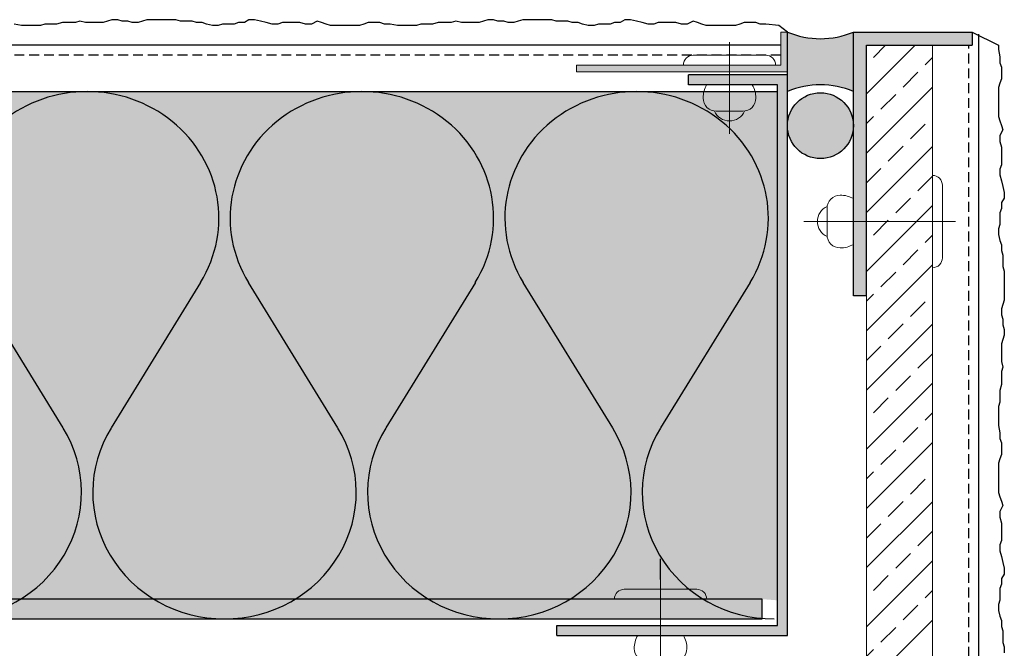
# Model space of a CAD drawing. Extents: x 486 to 11261, y -3402 to -1831.
# Drawn here: x 11112 to 11261, y -2249 to -2153 of the extents above; entities that cross this region are included whole.
import ezdxf

# ---------------------------------------------------------------- set-up
doc = ezdxf.new("R2010")
doc.units = 0
doc.header["$LTSCALE"] = 0.3
doc.linetypes.add('AUSGEZOGEN', pattern=[0])
doc.linetypes.add('GESTRICHELT', pattern=[0.75, 0.5, -0.25])
doc.layers.add('Alsecco', color=7, linetype='AUSGEZOGEN', lineweight=18)
for name, color, linetype in [('Armierung', 6, 'CONTINUOUS'), ('BEMASSUNG', 1, 'AUSGEZOGEN'), ('Detailbeschriftung', 2, 'CONTINUOUS'), ('DÄMMUNG', 1, 'CONTINUOUS'), ('L-Profil 18-40', 7, 'CONTINUOUS'), ('Plattenniet', 2, 'CONTINUOUS'), ('Putz', 6, 'CONTINUOUS'), ('Rohbau', 4, 'CONTINUOUS'), ('SCHRAFFUR', 7, 'CONTINUOUS'), ('SICHTBARE', 7, 'CONTINUOUS'), ('Sockelschiene', 7, 'CONTINUOUS')]:
    doc.layers.add(name, color=color, linetype=linetype)

# ---------------------------------------------------------------- blocks, each defined once
blk = doc.blocks.new('DAEMM')
at = {"layer": 'DÄMMUNG'}
for p, q in [((0.2065, 0.362), (0.0435, 0.638)), ((0.4565, 0.638), (0.2935, 0.362))]:
    blk.add_line(p, q, dxfattribs=at)
for centre, radius, start, end in [((0.25, 0.76), 0.2398, 329.435, 210.565), ((-0.0001, 0.2399), 0.2399, 270.0152, 30.5802), ((0.5001, 0.2399), 0.2399, 149.4198, 269.9848)]:
    blk.add_arc(centre, radius, start, end, dxfattribs=at)

msp = doc.modelspace()

# ---------------------------------------------------------------- hatches: boundary and pattern name
at = {"layer": 'Alsecco'}
for points in [[(11228.11, -2161.32), (11228.11, -2155.32), (11227.11, -2155.32), (11227.11, -2160.32), (11196.11, -2160.32), (11196.11, -2161.32)], [(11224.28, -2241.32), (10924.28, -2241.32), (10924.28, -2244.32), (11224.28, -2244.32)]]:
    msp.add_hatch(color=254, dxfattribs=at).paths.add_polyline_path(points)
at = {"layer": 'Alsecco', "linetype": 'ByBlock', "lineweight": -3, "ltscale": 20}
for color, points in [(252, [(11238.11, -2164.32), (11238.11, -2155.32, -0.2), (11228.11, -2155.32), (11228.11, -2164.32, -0.2)]), (254, [(11238.11, -2169.51, 1), (11228.11, -2169.51, 1)])]:
    msp.add_hatch(color=color, dxfattribs=at).paths.add_polyline_path(points)
at = {"layer": 'L-Profil 18-40', "lineweight": -3}
h = msp.add_hatch(color=254, dxfattribs=at)
h.paths.add_polyline_path([(11238.11, -2184.05), (11240.11, -2184.05), (11240.11, -2157.32), (11256.11, -2157.32), (11256.11, -2155.32), (11238.11, -2155.32)])
h.paths.add_polyline_path([(11240.11, -2184.05), (11238.11, -2184.05), (11238.11, -2195.32), (11240.11, -2195.32)])
at = {"layer": 'Rohbau'}
h = msp.add_hatch(dxfattribs=at)
h.set_pattern_fill('ANSI33', color=3, style=0)
h.set_pattern_definition([(45, (76.4494, 70.181), (-4.490128, 4.490128), []), (45, (80.9396, 70.181), (-4.490128, 4.490128), [3.175, -1.5875])])
h.paths.add_polyline_path([(11250.11, -2157.32), (11240.11, -2157.32), (11240.11, -2504.32), (11250.11, -2504.32)])
at = {"layer": 'SCHRAFFUR', "linetype": 'Continuous'}
h = msp.add_hatch(color=71, dxfattribs=at)
h.dxf.hatch_style = 1
h.paths.add_polyline_path([(10856.61, -2164.32), (11226.61, -2164.32), (11226.61, -2241.5), (11224.28, -2241.32), (10924.28, -2241.32), (10924.28, -2244.32), (10856.61, -2244.32)])
at = {"layer": 'Sockelschiene', "lineweight": -3}
msp.add_hatch(color=254, dxfattribs=at).paths.add_polyline_path([(11226.61, -2245.32), (11193.11, -2245.32), (11193.11, -2246.82), (11228.11, -2246.82), (11228.11, -2161.82), (11213.11, -2161.82), (11213.11, -2163.32), (11226.61, -2163.32)])

# ---------------------------------------------------------------- linework, layer by layer
at = {"layer": 'Alsecco'}
for p, q in [((11228.11, -2155.32), (11227.11, -2155.32)), ((11227.11, -2160.32), (11227.11, -2155.32)), ((11228.11, -2161.32), (11228.11, -2155.32)), ((11196.11, -2160.32), (11227.11, -2160.32)), ((11196.11, -2161.32), (11196.11, -2160.32)), ((11196.11, -2161.32), (11228.11, -2161.32))]:
    msp.add_line(p, q, dxfattribs=at)
at = {"layer": 'Alsecco', "color": 0, "linetype": 'ByBlock', "lineweight": -3, "ltscale": 20}
for p, q in [((11228.11, -2164.32), (11228.11, -2155.32)), ((11238.11, -2164.32), (11238.11, -2155.32)), ((11247.11, -2155.32), (11256.11, -2155.32))]:
    msp.add_line(p, q, dxfattribs=at)
at = {"layer": 'Alsecco', "color": 2, "linetype": 'Continuous', "lineweight": 18}
msp.add_line((11208.86, -2254.24), (11208.86, -2237.82), dxfattribs=at)
for points in [[(11214.36, -2239.82, -0.414214), (11215.86, -2241.32), (11201.86, -2241.32, -0.414214), (11203.36, -2239.82)], [(11206.86, -2250.82, -0.414214), (11204.86, -2248.82, -0.131652), (11205.4, -2246.82), (11212.33, -2246.82, -0.131652), (11212.86, -2248.82, -0.414214), (11210.86, -2250.82)]]:
    msp.add_lwpolyline(points, format="xyb", close=True, dxfattribs=at)
at = {"layer": 'Alsecco', "linetype": 'ByBlock', "lineweight": -3}
msp.add_lwpolyline([(11224.28, -2244.32), (11224.28, -2241.32), (10924.28, -2241.32), (10924.28, -2244.32)], close=True, dxfattribs=at)
at = {"layer": 'Alsecco', "color": 0, "linetype": 'ByBlock', "lineweight": -3, "ltscale": 20}
msp.add_circle((11233.11, -2169.51), 5, dxfattribs=at)
for centre, start, end in [((11233.11, -2143.32), 247.3801, 292.6199), ((11233.11, -2176.32), 67.3801, 112.6199)]:
    msp.add_arc(centre, 13, start, end, dxfattribs=at)
at = {"layer": 'Armierung', "lineweight": -3}
msp.add_line((11227.11, -2157.32), (10856.61, -2157.32), dxfattribs=at)
at = {"layer": 'Armierung', "linetype": 'GESTRICHELT', "lineweight": -3, "ltscale": 10}
for p, q in [((11255.61, -2504.32), (11255.61, -2157.32)), ((11227.11, -2158.82), (10856.61, -2158.82))]:
    msp.add_line(p, q, dxfattribs=at)
at = {"layer": 'Detailbeschriftung', "linetype": 'Continuous', "lineweight": -3}
msp.add_line((11208.86, -2238.36), (11208.86, -2235.21), dxfattribs=at)
at = {"layer": 'L-Profil 18-40', "lineweight": -3}
for p, q in [((11238.11, -2195.32), (11238.11, -2155.32)), ((11238.11, -2155.32), (11256.11, -2155.32)), ((11256.11, -2155.32), (11256.11, -2157.32)), ((11240.11, -2195.32), (11240.11, -2157.32)), ((11240.11, -2157.32), (11256.11, -2157.32)), ((11240.11, -2195.32), (11238.11, -2195.32))]:
    msp.add_line(p, q, dxfattribs=at)
at = {"layer": 'L-Profil 18-40', "color": 0, "linetype": 'ByBlock', "lineweight": -3, "ltscale": 20}
msp.add_line((11243.5, -2155.32), (11256.11, -2155.32), dxfattribs=at)
at = {"layer": 'Plattenniet', "color": 2, "linetype": 'Continuous', "lineweight": 18}
for p, q in [((11219.32, -2170.74), (11219.32, -2156.82)), ((11230.59, -2184.05), (11253.61, -2184.05))]:
    msp.add_line(p, q, dxfattribs=at)
for points in [[(11213.82, -2158.82, 0.414214), (11212.32, -2160.32), (11226.32, -2160.32, 0.414214), (11224.82, -2158.82)], [(11221.32, -2167.32, 0.414214), (11223.32, -2165.32, 0.131652), (11222.78, -2163.32), (11215.85, -2163.32, 0.131652), (11215.32, -2165.32, 0.414214), (11217.32, -2167.32)], [(11251.61, -2178.55, 0.414214), (11250.11, -2177.05), (11250.11, -2191.05, 0.414214), (11251.61, -2189.55)], [(11234.11, -2186.05, 0.414214), (11236.11, -2188.05, 0.131652), (11238.11, -2187.51), (11238.11, -2180.58, 0.131652), (11236.11, -2180.05, 0.414214), (11234.11, -2182.05)]]:
    msp.add_lwpolyline(points, format="xyb", close=True, dxfattribs=at)
for points in [[(11217.03, -2167.3, 0.654062), (11221.61, -2167.3, 0.654062)], [(11234.14, -2181.76, 0.654062), (11234.14, -2186.34, 0.654062)]]:
    msp.add_lwpolyline(points, format="xyb", dxfattribs=at)
at = {"layer": 'Putz', "color": 6, "linetype": 'AUSGEZOGEN', "lineweight": -3}
for p, q in [((11111.95, -2154.32), (11110.84, -2154.1)), ((11112.83, -2154.32), (11111.95, -2154.32)), ((11113.94, -2154.32), (11112.83, -2154.32)), ((11114.82, -2154.32), (11113.94, -2154.32)), ((11115.48, -2154.1), (11114.82, -2154.32)), ((11116.37, -2154.1), (11115.48, -2154.1)), ((11117.25, -2154.1), (11116.37, -2154.1)), ((11118.14, -2153.88), (11117.25, -2154.1)), ((11119.02, -2153.88), (11118.14, -2153.88)), ((11120.12, -2153.88), (11119.02, -2153.88)), ((11120.79, -2153.66), (11120.12, -2153.88)), ((11121.67, -2153.88), (11120.79, -2153.66)), ((11122.55, -2153.88), (11121.67, -2153.88)), ((11123.44, -2153.88), (11122.55, -2153.88)), ((11124.32, -2153.88), (11123.44, -2153.88)), ((11124.99, -2153.66), (11124.32, -2153.88)), ((11125.65, -2153.44), (11124.99, -2153.66)), ((11126.53, -2153.44), (11125.65, -2153.44)), ((11127.19, -2153.66), (11126.53, -2153.44)), ((11128.08, -2153.66), (11127.19, -2153.66)), ((11128.74, -2153.88), (11128.08, -2153.66)), ((11129.63, -2153.88), (11128.74, -2153.88)), ((11130.29, -2153.66), (11129.63, -2153.88)), ((11130.95, -2153.44), (11130.29, -2153.66)), ((11131.83, -2153.44), (11130.95, -2153.44)), ((11132.72, -2153.44), (11131.83, -2153.44)), ((11133.6, -2153.44), (11132.72, -2153.44)), ((11134.49, -2153.44), (11133.6, -2153.44)), ((11135.37, -2153.44), (11134.49, -2153.44)), ((11136.03, -2153.66), (11135.37, -2153.44)), ((11136.92, -2153.66), (11136.03, -2153.66)), ((11137.8, -2153.66), (11136.92, -2153.66)), ((11138.46, -2153.88), (11137.8, -2153.66)), ((11139.35, -2153.88), (11138.46, -2153.88)), ((11140.01, -2154.1), (11139.35, -2153.88)), ((11140.89, -2154.32), (11140.01, -2154.1)), ((11141.78, -2154.32), (11140.89, -2154.32)), ((11142.44, -2154.1), (11141.78, -2154.32)), ((11143.32, -2154.1), (11142.44, -2154.1)), ((11144.21, -2154.1), (11143.32, -2154.1)), ((11144.87, -2153.88), (11144.21, -2154.1)), ((11145.75, -2153.88), (11144.87, -2153.88)), ((11146.42, -2153.44), (11145.75, -2153.88)), ((11147.3, -2153.44), (11146.42, -2153.44)), ((11148.18, -2153.66), (11147.3, -2153.44)), ((11149.07, -2153.88), (11148.18, -2153.66)), ((11149.95, -2154.1), (11149.07, -2153.88)), ((11150.84, -2154.1), (11149.95, -2154.1)), ((11151.5, -2153.88), (11150.84, -2154.1)), ((11152.38, -2153.88), (11151.5, -2153.88)), ((11153.27, -2153.88), (11152.38, -2153.88)), ((11154.15, -2153.88), (11153.27, -2153.88)), ((11155.03, -2154.1), (11154.15, -2153.88)), ((11155.92, -2154.1), (11155.03, -2154.1)), ((11156.8, -2153.66), (11155.92, -2154.1)), ((11157.46, -2153.88), (11156.8, -2153.66)), ((11158.13, -2154.1), (11157.46, -2153.88)), ((11158.79, -2154.32), (11158.13, -2154.1)), ((11159.67, -2154.32), (11158.79, -2154.32)), ((11160.56, -2154.32), (11159.67, -2154.32)), ((11161.44, -2154.32), (11160.56, -2154.32)), ((11162.33, -2154.32), (11161.44, -2154.32)), ((11163.21, -2154.32), (11162.33, -2154.32)), ((11163.87, -2154.1), (11163.21, -2154.32)), ((11164.54, -2153.88), (11163.87, -2154.1)), ((11165.42, -2153.88), (11164.54, -2153.88)), ((11166.3, -2153.88), (11165.42, -2153.88)), ((11166.97, -2154.1), (11166.3, -2153.88)), ((11167.85, -2154.1), (11166.97, -2154.1)), ((11168.95, -2154.32), (11167.85, -2154.1)), ((11169.84, -2154.32), (11168.95, -2154.32)), ((11170.94, -2154.32), (11169.84, -2154.32)), ((11171.83, -2154.32), (11170.94, -2154.32)), ((11172.49, -2154.1), (11171.83, -2154.32)), ((11173.37, -2154.1), (11172.49, -2154.1)), ((11174.26, -2154.1), (11173.37, -2154.1)), ((11175.14, -2153.88), (11174.26, -2154.1)), ((11176.02, -2153.88), (11175.14, -2153.88)), ((11177.13, -2153.88), (11176.02, -2153.88)), ((11177.79, -2153.66), (11177.13, -2153.88)), ((11178.68, -2153.88), (11177.79, -2153.66)), ((11179.56, -2153.88), (11178.68, -2153.88)), ((11180.44, -2153.88), (11179.56, -2153.88)), ((11181.33, -2153.88), (11180.44, -2153.88)), ((11181.99, -2153.66), (11181.33, -2153.88)), ((11182.65, -2153.44), (11181.99, -2153.66)), ((11183.54, -2153.44), (11182.65, -2153.44)), ((11184.2, -2153.66), (11183.54, -2153.44)), ((11185.08, -2153.66), (11184.2, -2153.66)), ((11185.75, -2153.88), (11185.08, -2153.66)), ((11186.63, -2153.88), (11185.75, -2153.88)), ((11187.29, -2153.66), (11186.63, -2153.88)), ((11187.96, -2153.44), (11187.29, -2153.66)), ((11188.84, -2153.44), (11187.96, -2153.44)), ((11189.72, -2153.44), (11188.84, -2153.44)), ((11190.61, -2153.44), (11189.72, -2153.44)), ((11191.49, -2153.44), (11190.61, -2153.44)), ((11192.37, -2153.44), (11191.49, -2153.44)), ((11193.04, -2153.66), (11192.37, -2153.44)), ((11193.92, -2153.66), (11193.04, -2153.66)), ((11194.81, -2153.66), (11193.92, -2153.66)), ((11195.47, -2153.88), (11194.81, -2153.66)), ((11196.35, -2153.88), (11195.47, -2153.88)), ((11197.01, -2154.1), (11196.35, -2153.88)), ((11197.9, -2154.32), (11197.01, -2154.1)), ((11198.78, -2154.32), (11197.9, -2154.32)), ((11199.45, -2154.1), (11198.78, -2154.32)), ((11200.33, -2154.1), (11199.45, -2154.1)), ((11201.21, -2154.1), (11200.33, -2154.1)), ((11201.88, -2153.88), (11201.21, -2154.1)), ((11202.76, -2153.88), (11201.88, -2153.88)), ((11203.42, -2153.44), (11202.76, -2153.88)), ((11204.31, -2153.44), (11203.42, -2153.44)), ((11205.19, -2153.66), (11204.31, -2153.44)), ((11206.07, -2153.88), (11205.19, -2153.66)), ((11206.96, -2154.1), (11206.07, -2153.88)), ((11207.84, -2154.1), (11206.96, -2154.1)), ((11208.5, -2153.88), (11207.84, -2154.1)), ((11209.39, -2153.88), (11208.5, -2153.88)), ((11210.27, -2153.88), (11209.39, -2153.88)), ((11211.16, -2153.88), (11210.27, -2153.88)), ((11212.04, -2154.1), (11211.16, -2153.88)), ((11212.92, -2154.1), (11212.04, -2154.1)), ((11213.81, -2153.66), (11212.92, -2154.1)), ((11214.47, -2153.88), (11213.81, -2153.66)), ((11215.13, -2154.1), (11214.47, -2153.88)), ((11215.8, -2154.32), (11215.13, -2154.1)), ((11216.68, -2154.32), (11215.8, -2154.32)), ((11217.56, -2154.32), (11216.68, -2154.32)), ((11218.45, -2154.32), (11217.56, -2154.32)), ((11219.33, -2154.32), (11218.45, -2154.32)), ((11220.21, -2154.32), (11219.33, -2154.32)), ((11220.88, -2154.1), (11220.21, -2154.32)), ((11221.54, -2153.88), (11220.88, -2154.1)), ((11222.42, -2153.88), (11221.54, -2153.88)), ((11223.31, -2153.88), (11222.42, -2153.88)), ((11223.97, -2154.1), (11223.31, -2153.88)), ((11224.85, -2154.1), (11223.97, -2154.1)), ((11226.8, -2154.32), (11224.85, -2154.1)), ((11228.11, -2155.32), (11226.8, -2154.32)), ((11256.11, -2155.32), (11260.11, -2157.32)), ((11257.11, -2504.32), (11257.11, -2155.65)), ((11260.11, -2157.32), (11260.11, -2157.97)), ((11260.11, -2157.97), (11260.34, -2159.08)), ((11260.34, -2159.08), (11260.34, -2159.96)), ((11260.34, -2159.96), (11260.56, -2160.62)), ((11260.56, -2160.62), (11260.56, -2161.51)), ((11260.56, -2161.51), (11260.56, -2162.39)), ((11260.34, -2163.05), (11260.11, -2163.72)), ((11260.11, -2163.72), (11260.11, -2164.6)), ((11260.56, -2162.39), (11260.34, -2163.05)), ((11260.11, -2164.6), (11260.11, -2165.49)), ((11260.11, -2165.49), (11260.11, -2166.37)), ((11260.11, -2166.37), (11260.11, -2167.25)), ((11260.11, -2167.25), (11260.11, -2168.14)), ((11260.11, -2168.14), (11260.34, -2168.8)), ((11260.34, -2168.8), (11260.56, -2169.46)), ((11260.56, -2169.46), (11260.78, -2170.13)), ((11260.78, -2170.13), (11260.34, -2171.01)), ((11260.34, -2171.01), (11260.34, -2171.89)), ((11260.34, -2171.89), (11260.56, -2172.78)), ((11260.56, -2172.78), (11260.56, -2173.66)), ((11260.56, -2173.66), (11260.56, -2174.54)), ((11260.56, -2175.43), (11260.34, -2176.09)), ((11260.56, -2174.54), (11260.56, -2175.43)), ((11260.34, -2176.09), (11260.34, -2176.97)), ((11260.34, -2176.97), (11260.56, -2177.86)), ((11260.56, -2177.86), (11260.78, -2178.74)), ((11260.78, -2178.74), (11261, -2179.63)), ((11261, -2179.63), (11261, -2180.51)), ((11261, -2180.51), (11260.56, -2181.17)), ((11260.56, -2181.17), (11260.56, -2182.06)), ((11260.56, -2182.06), (11260.34, -2182.72)), ((11260.34, -2182.72), (11260.34, -2183.6)), ((11260.34, -2184.49), (11260.11, -2185.15)), ((11260.34, -2183.6), (11260.34, -2184.49)), ((11260.11, -2185.15), (11260.11, -2186.03)), ((11260.11, -2186.03), (11260.34, -2186.92)), ((11260.34, -2186.92), (11260.56, -2187.58)), ((11260.56, -2187.58), (11260.56, -2188.46)), ((11260.56, -2188.46), (11260.78, -2189.13)), ((11260.78, -2189.13), (11260.78, -2190.01)), ((11260.78, -2190.01), (11260.78, -2190.89)), ((11260.78, -2190.89), (11261, -2191.56)), ((11261, -2191.56), (11261, -2192.44)), ((11261, -2192.44), (11261, -2193.32)), ((11261, -2193.32), (11261, -2194.21)), ((11261, -2194.21), (11261, -2195.09)), ((11261, -2195.09), (11261, -2195.98)), ((11260.78, -2196.64), (11260.56, -2197.3)), ((11261, -2195.98), (11260.78, -2196.64)), ((11260.56, -2197.3), (11260.56, -2198.19)), ((11260.56, -2198.19), (11260.78, -2198.85)), ((11260.78, -2198.85), (11260.78, -2199.73)), ((11260.78, -2199.73), (11261, -2200.4)), ((11261, -2200.4), (11261, -2201.28)), ((11260.78, -2201.94), (11260.56, -2202.6)), ((11260.56, -2202.6), (11260.56, -2203.49)), ((11261, -2201.28), (11260.78, -2201.94)), ((11260.56, -2203.49), (11260.56, -2204.37)), ((11260.56, -2204.37), (11260.56, -2205.26)), ((11260.56, -2205.26), (11260.78, -2206.14)), ((11260.78, -2206.14), (11260.56, -2206.8)), ((11260.56, -2206.8), (11260.56, -2207.91)), ((11260.56, -2207.91), (11260.56, -2208.79)), ((11260.56, -2208.79), (11260.34, -2209.68)), ((11260.34, -2209.68), (11260.34, -2210.56)), ((11260.34, -2211.44), (11260.11, -2212.11)), ((11260.34, -2210.56), (11260.34, -2211.44)), ((11260.11, -2212.11), (11260.11, -2212.99)), ((11260.11, -2212.99), (11260.11, -2214.09)), ((11260.11, -2214.09), (11260.11, -2214.98)), ((11260.11, -2214.98), (11260.34, -2216.08)), ((11260.34, -2216.08), (11260.34, -2216.97)), ((11260.34, -2216.97), (11260.56, -2217.63)), ((11260.56, -2217.63), (11260.56, -2218.51)), ((11260.56, -2218.51), (11260.56, -2219.4)), ((11260.34, -2220.06), (11260.11, -2220.72)), ((11260.56, -2219.4), (11260.34, -2220.06)), ((11260.11, -2220.72), (11260.11, -2221.61)), ((11260.11, -2221.61), (11260.11, -2222.49)), ((11260.11, -2222.49), (11260.11, -2223.37)), ((11260.11, -2223.37), (11260.11, -2224.26)), ((11260.11, -2224.26), (11260.11, -2225.14)), ((11260.11, -2225.14), (11260.34, -2225.8)), ((11260.34, -2225.8), (11260.56, -2226.47)), ((11260.56, -2226.47), (11260.78, -2227.13)), ((11260.78, -2227.13), (11260.34, -2228.01)), ((11260.34, -2228.01), (11260.34, -2228.9)), ((11260.34, -2228.9), (11260.56, -2229.78)), ((11260.56, -2229.78), (11260.56, -2230.67)), ((11260.56, -2230.67), (11260.56, -2231.55)), ((11260.56, -2232.43), (11260.34, -2233.1)), ((11260.56, -2231.55), (11260.56, -2232.43)), ((11260.34, -2233.1), (11260.34, -2233.98)), ((11260.34, -2233.98), (11260.56, -2234.86)), ((11260.56, -2234.86), (11260.78, -2235.75)), ((11260.78, -2235.75), (11261, -2236.63)), ((11261, -2236.63), (11261, -2237.51)), ((11261, -2237.51), (11260.56, -2238.18)), ((11260.56, -2238.18), (11260.56, -2239.06)), ((11260.56, -2239.06), (11260.34, -2239.72)), ((11260.34, -2239.72), (11260.34, -2240.61)), ((11260.34, -2241.49), (11260.11, -2242.15)), ((11260.34, -2240.61), (11260.34, -2241.49)), ((11260.11, -2242.15), (11260.11, -2243.04)), ((11260.11, -2243.04), (11260.34, -2243.92)), ((11260.34, -2243.92), (11260.56, -2244.58)), ((11260.56, -2244.58), (11260.56, -2245.47)), ((11260.56, -2245.47), (11260.78, -2246.13)), ((11260.78, -2246.13), (11260.78, -2247.02)), ((11260.78, -2247.02), (11260.78, -2247.9)), ((11260.78, -2247.9), (11261, -2248.56)), ((11261, -2248.56), (11261, -2249.45))]:
    msp.add_line(p, q, dxfattribs=at)
at = {"layer": 'SICHTBARE', "color": 7, "linetype": 'Continuous', "lineweight": 18}
for p, q in [((11240.11, -2157.32), (11240.11, -2504.32)), ((11250.11, -2504.32), (11250.11, -2157.32))]:
    msp.add_line(p, q, dxfattribs=at)
at = {"layer": 'SICHTBARE', "color": 4, "linetype": 'Continuous'}
msp.add_line((10856.61, -2164.32), (11226.61, -2164.32), dxfattribs=at)
at = {"layer": 'Sockelschiene'}
for p, q in [((11228.11, -2161.82), (11213.11, -2161.82)), ((11213.11, -2163.32), (11213.11, -2161.82)), ((11228.11, -2246.82), (11228.11, -2161.82)), ((11226.61, -2163.32), (11213.11, -2163.32)), ((11226.61, -2245.32), (11226.61, -2163.32)), ((11193.11, -2245.32), (11226.61, -2245.32)), ((11193.11, -2246.82), (11193.11, -2245.32)), ((11193.11, -2246.82), (11228.11, -2246.82))]:
    msp.add_line(p, q, dxfattribs=at)

# ---------------------------------------------------------------- block references
at = {"layer": 'BEMASSUNG', "color": 7, "linetype": 'Continuous', "xscale": 83.3333333333333, "yscale": 80, "zscale": 83.3333333333333}
for p in [(11101.06, -2244.32), (11142.73, -2244.32), (11184.4, -2244.32)]:
    msp.add_blockref('DAEMM', p, dxfattribs=at)

doc.saveas('drawing.dxf')
